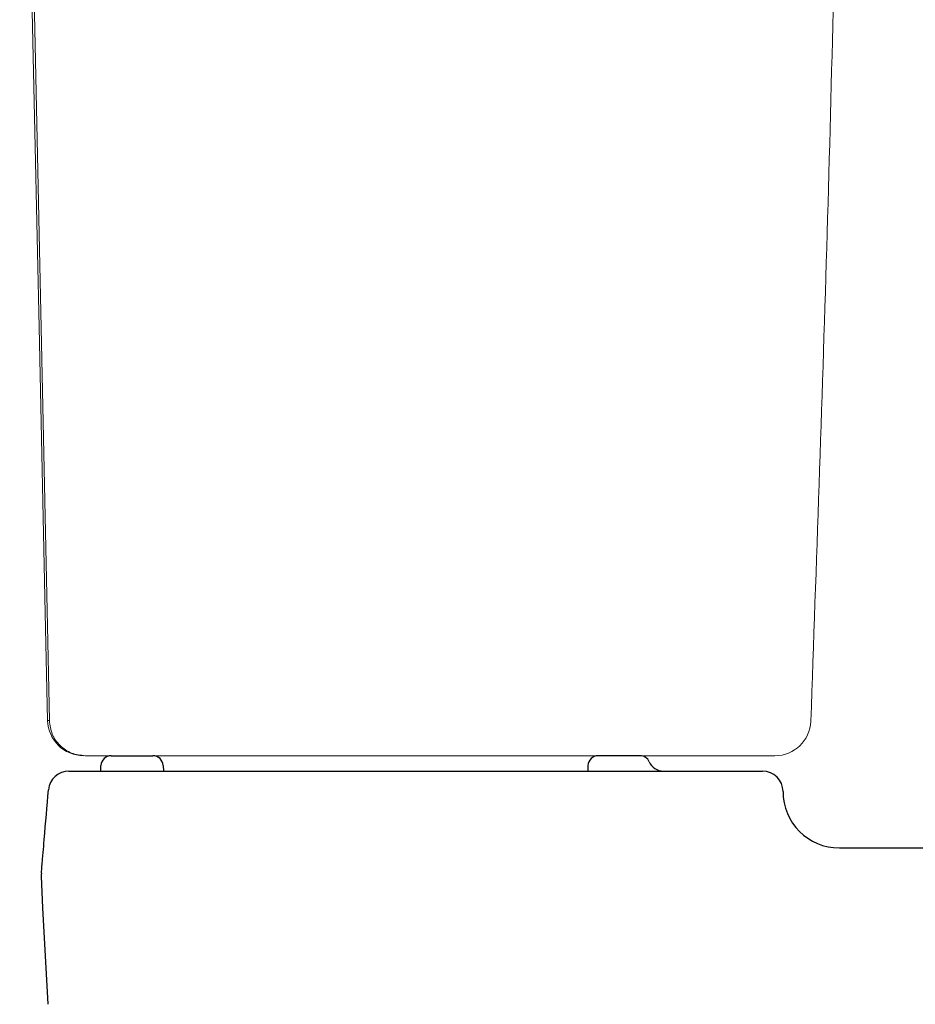
# Model space of a CAD drawing. Units: millimetres. Extents: x 26161 to 29047, y 3 to 1488.
# Drawn here: x 26162 to 26337, y 353 to 545 of the extents above; entities that cross this region are included whole.
import ezdxf

# ---------------------------------------------------------------- set-up
doc = ezdxf.new("R2010")
doc.units = ezdxf.units.MM
doc.layers.add('1', color=7, linetype='Continuous')

msp = doc.modelspace()

# ---------------------------------------------------------------- linework, layer by layer
at = {"color": 7, "linetype": 'Continuous', "lineweight": 20}
for p, q in [((26162.19, 685.05), (26167.97, 407.98)), ((26255.34, 401.13), (26192.59, 401.13))]:
    msp.add_line(p, q, dxfattribs=at)
at = {"color": 7, "linetype": 'ByBlock', "lineweight": 25}
msp.add_line((26178.01, 398.13), (26305.11, 398.13), dxfattribs=at)
at = {"color": 7, "linetype": 'Continuous', "lineweight": 20, "flags": 128}
msp.add_lwpolyline([(26163.3, 606.81), (26164.02, 573.64), (26164.75, 540.48), (26165.96, 484.74), (26167.18, 429), (26167.64, 407.98)], dxfattribs=at)
at = {"color": 7, "linetype": 'Continuous', "lineweight": 20}
for centre, start, end in [((26174.64, 408.13), 181.2101, 269.9991), ((26309.54, 408.13), 270, 357.8127)]:
    msp.add_arc(centre, 7, start, end, dxfattribs=at)
for points, knots in [([(26323.27, 685.09), (26322.86, 654.28), (26322.05, 592.66), (26319.8, 500.24), (26317.62, 438.66), (26316.53, 407.86)], [0, 0, 0, 0, 0.33333, 0.666669, 1, 1, 1, 1]), ([(26167.64, 407.98), (26167.7, 407.98), (26167.8, 407.98), (26167.92, 407.98), (26167.97, 407.98)], [0, 0, 0, 0, 0.603873, 1, 1, 1, 1]), ([(26192.56, 401.13), (26191.99, 401.13), (26190.86, 401.13), (26188.76, 401.13), (26186.27, 401.13), (26183.56, 401.13), (26181.09, 401.13), (26178.98, 401.13), (26177.24, 401.13), (26175.98, 401.13), (26175.15, 401.13), (26175.03, 401.13), (26174.96, 401.13)], [0, 0, 0, 0, 0.061104, 0.122755, 0.230798, 0.341974, 0.450049, 0.561259, 0.669377, 0.780632, 0.888749, 1, 1, 1, 1]), ([(26259.8, 401.13), (26248.59, 401.13), (26226.17, 401.13), (26203.76, 401.13), (26192.56, 401.13)], [0, 0, 0, 0, 0.500004, 1, 1, 1, 1]), ([(26275.21, 401.13), (26274.78, 401.13), (26273.91, 401.13), (26272.07, 401.13), (26269.89, 401.13), (26267.38, 401.13), (26264.61, 401.13), (26261.63, 401.13), (26258.52, 401.13), (26256.4, 401.13), (26255.34, 401.13)], [0, 0, 0, 0, 0.125209, 0.250864, 0.376077, 0.500448, 0.625757, 0.750094, 0.875358, 1, 1, 1, 1]), ([(26276.76, 401.13), (26276.54, 401.13), (26276.08, 401.13), (26274.98, 401.13), (26273.39, 401.13), (26271.17, 401.13), (26268.6, 401.13), (26265.82, 401.13), (26262.85, 401.13), (26260.82, 401.13), (26259.8, 401.13)], [0, 0, 0, 0, 0.080045, 0.160848, 0.298662, 0.440476, 0.578357, 0.720242, 0.858122, 1, 1, 1, 1]), ([(26309.54, 401.13), (26309.47, 401.13), (26309.33, 401.13), (26308.27, 401.13), (26306.62, 401.13), (26304.29, 401.13), (26301.32, 401.13), (26297.7, 401.13), (26293.44, 401.13), (26288.53, 401.13), (26283.04, 401.13), (26278.86, 401.13), (26276.76, 401.13)], [0, 0, 0, 0, 0.103117, 0.202759, 0.302436, 0.402078, 0.50172, 0.601397, 0.701039, 0.800681, 0.900358, 1, 1, 1, 1])]:
    msp.add_open_spline(points, degree=3, knots=knots, dxfattribs=at)
msp.add_open_spline([(26174.96, 401.13), (26174.06, 401.23), (26172.25, 401.44), (26169.96, 403.01), (26168.33, 405.27), (26168.09, 407.08), (26167.97, 407.98)], degree=3, dxfattribs=at)
at = {"layer": '1', "color": 7, "linetype": 'Continuous', "lineweight": 25}
for p, q in [((26180.04, 401.13), (26188.18, 401.13)), ((26283.18, 401.13), (26275.04, 401.13)), ((26178.01, 398.13), (26178.04, 399.2)), ((26190.18, 399.2), (26190.22, 398.13)), ((26273.04, 399.2), (26273.01, 398.13)), ((26305.11, 398.13), (26307.11, 398.13)), ((26322.11, 383.13), (26856.12, 383.13)), ((26166.72, 371.43), (26166.41, 377.53)), ((26167.71, 352.61), (26166.72, 371.43))]:
    msp.add_line(p, q, dxfattribs=at)
for centre, radius, start, end in [((26180.04, 399.13), 2, 90, 178), ((26188.18, 399.13), 2, 2, 90), ((26275.04, 399.13), 2, 90, 178), ((26283.18, 399.13), 2, 23.5782, 90), ((26287.76, 401.13), 3, 203.5782, 270), ((26171.79, 394.13), 4, 90, 175.1359), ((26307.11, 394.13), 4, 0, 90), ((26322.11, 394.13), 11, 180, 270), ((26171.4, 377.79), 5, 175.1359, 183)]:
    msp.add_arc(centre, radius, start, end, dxfattribs=at)
for points in [[(26171.79, 398.13), (26171.79, 398.13), (26171.86, 398.13), (26172.09, 398.13), (26172.25, 398.13)], [(26172.25, 398.13), (26174.17, 398.13), (26176.09, 398.13), (26178.01, 398.13)], [(26166.98, 384.8), (26167.25, 388.02), (26167.53, 391.25), (26167.8, 394.47)], [(26166.87, 383.49), (26166.89, 383.76), (26166.93, 384.25), (26166.96, 384.63), (26166.98, 384.8)]]:
    msp.add_open_spline(points, degree=3, dxfattribs=at)
msp.add_open_spline([(26166.42, 378.21), (26166.49, 379.12), (26166.57, 380.02), (26166.72, 381.78), (26166.79, 382.63), (26166.87, 383.49)], degree=3, knots=[0, 0, 0, 0, 0.514513, 0.514513, 1, 1, 1, 1], dxfattribs=at)

doc.saveas('drawing.dxf')
